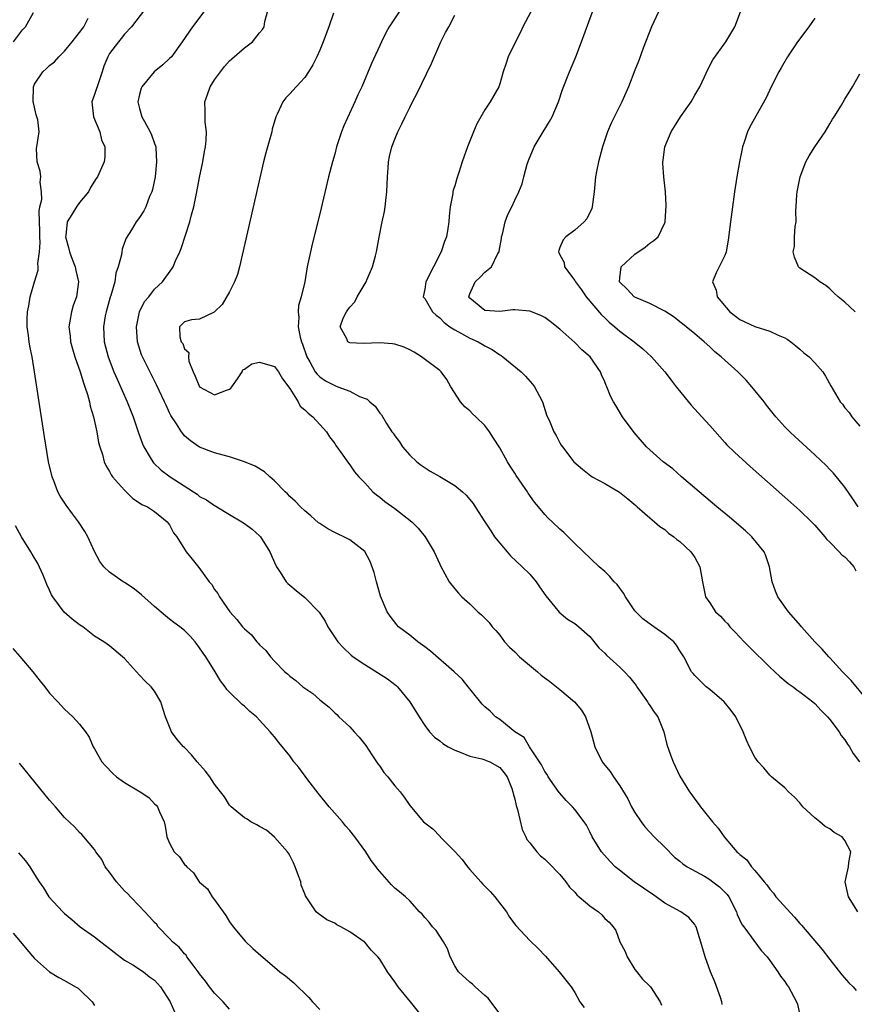
# Model space of a CAD drawing. Units: inches. Extents: x 2556000 to 2559000, y 1515000 to 1518000.
# Drawn here: x 2557063 to 2557174, y 1517069 to 1517200 of the extents above; entities that cross this region are included whole.
import ezdxf

# ---------------------------------------------------------------- set-up
doc = ezdxf.new("R2010")
doc.units = ezdxf.units.IN
doc.header["$MEASUREMENT"] = 0
doc.layers.add('LD25561515_2ft', color=62, linetype='Continuous')

msp = doc.modelspace()

# ---------------------------------------------------------------- linework, layer by layer
at = {"layer": 'LD25561515_2ft'}
for points, elevation in [([(2557080.96, 1517203), (2557077.94, 1517199), (2557077, 1517198.01), (2557076.56, 1517197.44), (2557076.17, 1517197), (2557075, 1517195.41), (2557074.76, 1517195), (2557074.25, 1517193.75), (2557074.03, 1517193), (2557073.33, 1517191), (2557073.26, 1517190.74), (2557073, 1517189.95), (2557072.65, 1517189), (2557072.86, 1517187), (2557073.71, 1517185), (2557073.93, 1517183.93), (2557074.36, 1517183), (2557074.36, 1517181.64), (2557074.27, 1517181), (2557073.4, 1517179), (2557073.23, 1517178.77), (2557072.46, 1517177.54), (2557072.2, 1517177), (2557071, 1517175.56), (2557070.6, 1517175), (2557069.96, 1517173.96), (2557069.34, 1517173), (2557069.16, 1517171.16), (2557069.13, 1517171), (2557069.54, 1517169.54), (2557069.66, 1517169), (2557070.02, 1517168.02), (2557070.42, 1517167), (2557070.51, 1517166.51), (2557070.85, 1517165), (2557070.57, 1517163), (2557070.16, 1517161.84), (2557069.91, 1517161), (2557069.72, 1517159.72), (2557069.57, 1517159), (2557069.73, 1517157.73), (2557069.79, 1517157), (2557070.04, 1517156.04), (2557070.37, 1517155), (2557071.07, 1517153), (2557071.5, 1517151.5), (2557071.7, 1517151), (2557072.06, 1517149.94), (2557072.3, 1517149), (2557072.41, 1517148.41), (2557072.86, 1517147), (2557073.29, 1517145), (2557073.54, 1517143.54), (2557073.69, 1517143), (2557074.04, 1517141.96), (2557074.29, 1517141), (2557074.5, 1517140.5), (2557075, 1517139.69), (2557075.23, 1517139.23), (2557075.4, 1517139), (2557077, 1517137.2), (2557078.1, 1517136.1), (2557079, 1517135.53), (2557079.3, 1517135.3), (2557080.03, 1517135), (2557081, 1517134.37), (2557082.69, 1517133), (2557082.81, 1517132.81), (2557083, 1517132.58), (2557083.53, 1517131.53), (2557083.95, 1517131), (2557085, 1517129.33), (2557085.22, 1517129), (2557086, 1517128), (2557086.89, 1517126.89), (2557088.28, 1517125), (2557088.61, 1517124.61), (2557089, 1517123.98), (2557089.41, 1517123.41), (2557089.63, 1517123), (2557091.02, 1517121), (2557091.97, 1517119.97), (2557092.73, 1517119), (2557093, 1517118.71), (2557093.9, 1517117.9), (2557094.63, 1517117), (2557094.81, 1517116.81), (2557095, 1517116.6), (2557095.84, 1517115.84), (2557096.46, 1517115), (2557097, 1517114.39), (2557098.37, 1517113), (2557098.7, 1517112.7), (2557099, 1517112.4), (2557099.81, 1517111.81), (2557100.75, 1517111), (2557101, 1517110.81), (2557102.08, 1517110.08), (2557103, 1517109.27), (2557104.27, 1517108.27), (2557105, 1517107.53), (2557105.29, 1517107.29), (2557105.57, 1517107), (2557107, 1517105.64), (2557107.61, 1517105), (2557108.27, 1517104.27), (2557109.17, 1517103.17), (2557109.93, 1517101.93), (2557110.59, 1517101), (2557110.74, 1517100.74), (2557111, 1517100.42), (2557111.57, 1517099.57), (2557112.08, 1517099), (2557113, 1517097.8), (2557113.73, 1517097), (2557114.26, 1517096.26), (2557115, 1517095.18), (2557116.85, 1517093), (2557118.06, 1517092.06), (2557119.05, 1517091.05), (2557119.08, 1517091), (2557121, 1517089.02), (2557121.98, 1517087.98), (2557122.68, 1517087), (2557123, 1517086.64), (2557124.48, 1517085), (2557124.71, 1517084.71), (2557125.71, 1517083.71), (2557126.36, 1517083), (2557127.91, 1517081), (2557128.29, 1517080.29), (2557129.15, 1517079.15), (2557131, 1517077.15), (2557132.1, 1517076.1), (2557133.09, 1517075.09), (2557134.94, 1517073), (2557136.5, 1517071), (2557137, 1517070.22), (2557137.67, 1517069), (2557138.25, 1517068.25)], 8870), ([(2557087.56, 1517201), (2557086.03, 1517199), (2557084.67, 1517197), (2557083.23, 1517195), (2557083, 1517194.75), (2557082.08, 1517193.92), (2557080.93, 1517193), (2557079.29, 1517191), (2557079.22, 1517190.78), (2557079, 1517189.95), (2557078.78, 1517189), (2557079, 1517188.1), (2557079.3, 1517187), (2557079.63, 1517186.37), (2557080.42, 1517185), (2557080.6, 1517184.6), (2557081, 1517183.44), (2557081.12, 1517183.12), (2557081.15, 1517183), (2557081.15, 1517182.85), (2557081.27, 1517181), (2557081.06, 1517179), (2557080.73, 1517177.27), (2557080.64, 1517177), (2557080.34, 1517176.34), (2557079.85, 1517175), (2557079.57, 1517174.43), (2557079, 1517173.56), (2557078.55, 1517173), (2557077.9, 1517171.9), (2557077.19, 1517170.81), (2557077, 1517170.24), (2557076.66, 1517169.34), (2557076.61, 1517169), (2557076.58, 1517168.58), (2557076.15, 1517167), (2557075.85, 1517166.15), (2557075.7, 1517165), (2557075.17, 1517163.17), (2557075.08, 1517162.92), (2557074.55, 1517161), (2557074.43, 1517160.43), (2557074.19, 1517159), (2557074.27, 1517157), (2557074.8, 1517155), (2557075.58, 1517153), (2557076, 1517152), (2557077.33, 1517149), (2557078.13, 1517147), (2557078.84, 1517144.84), (2557079.39, 1517143.39), (2557079.55, 1517143), (2557080.42, 1517141.58), (2557080.75, 1517141), (2557080.85, 1517140.85), (2557081.88, 1517139.88), (2557083.07, 1517139), (2557086.17, 1517137), (2557086.66, 1517136.66), (2557087, 1517136.38), (2557087.9, 1517135.9), (2557089, 1517135.16), (2557089.11, 1517135.11), (2557089.31, 1517135), (2557091, 1517133.96), (2557092.63, 1517133), (2557093, 1517132.74), (2557093.99, 1517131.99), (2557095, 1517131.13), (2557095.13, 1517131), (2557096.37, 1517129), (2557097.15, 1517127.15), (2557097.23, 1517127), (2557097.72, 1517126.28), (2557098.54, 1517125), (2557098.75, 1517124.75), (2557099, 1517124.53), (2557099.85, 1517123.85), (2557101, 1517122.91), (2557102.93, 1517120.93), (2557103.75, 1517119.75), (2557104.07, 1517119), (2557105.43, 1517117), (2557106.17, 1517116.17), (2557107.21, 1517115.21), (2557107.47, 1517115), (2557109, 1517113.95), (2557112.04, 1517112.04), (2557113.18, 1517111.18), (2557113.36, 1517111), (2557115.03, 1517109), (2557116.26, 1517107), (2557117, 1517105.83), (2557117.63, 1517105), (2557118.29, 1517104.29), (2557119, 1517103.78), (2557119.42, 1517103.42), (2557120.13, 1517103), (2557121, 1517102.53), (2557121.72, 1517102.28), (2557123, 1517101.75), (2557124.6, 1517101.4), (2557125, 1517101.27), (2557125.18, 1517101.18), (2557125.67, 1517101), (2557127, 1517100.24), (2557127.56, 1517099.56), (2557127.98, 1517099), (2557128.59, 1517097.41), (2557128.73, 1517097), (2557128.77, 1517096.77), (2557129, 1517096), (2557129.17, 1517095.17), (2557129.35, 1517094.65), (2557129.98, 1517091.98), (2557130.49, 1517091), (2557130.63, 1517090.63), (2557131, 1517090.2), (2557131.95, 1517089), (2557132.44, 1517088.44), (2557133, 1517088.03), (2557133.5, 1517087.5), (2557134.05, 1517087), (2557134.48, 1517086.48), (2557135, 1517085.98), (2557135.79, 1517085), (2557136.28, 1517084.28), (2557137, 1517083.59), (2557137.27, 1517083.27), (2557137.6, 1517083), (2557139, 1517081.8), (2557140.14, 1517081), (2557140.59, 1517080.59), (2557141, 1517080.12), (2557141.58, 1517079.59), (2557142.12, 1517079), (2557142.48, 1517078.48), (2557143, 1517077), (2557143.71, 1517075.71), (2557143.97, 1517075), (2557145, 1517073.28), (2557145.25, 1517073), (2557146.02, 1517072.02), (2557147, 1517071.09), (2557147.11, 1517071), (2557148.37, 1517069), (2557148.55, 1517068.55)], 8868), ([(2557156.65, 1517068.65), (2557156.6, 1517069), (2557156.42, 1517069.58), (2557155.65, 1517071.65), (2557155.1, 1517073), (2557154.36, 1517075), (2557154.07, 1517076.07), (2557153.16, 1517079), (2557153.11, 1517079.11), (2557153, 1517079.29), (2557152.22, 1517080.22), (2557151.12, 1517081), (2557149, 1517082.15), (2557147.34, 1517083.34), (2557147, 1517083.56), (2557146.16, 1517084.16), (2557144.93, 1517085), (2557142.72, 1517086.72), (2557142.4, 1517087), (2557141.7, 1517087.7), (2557140.55, 1517089), (2557139.31, 1517091), (2557139, 1517091.67), (2557138.55, 1517092.55), (2557138.24, 1517093), (2557137, 1517094.65), (2557136.71, 1517095), (2557135.84, 1517095.84), (2557135, 1517096.79), (2557134.91, 1517096.91), (2557133.47, 1517099), (2557133.3, 1517099.3), (2557133, 1517099.72), (2557132.58, 1517100.58), (2557130.97, 1517103), (2557130.24, 1517104.24), (2557129, 1517105), (2557127, 1517106.62), (2557126.44, 1517107), (2557125.73, 1517107.73), (2557125, 1517108.3), (2557124.66, 1517108.66), (2557123, 1517110.7), (2557122.79, 1517111), (2557121.99, 1517111.99), (2557120.94, 1517113), (2557117.75, 1517115.75), (2557117, 1517116.33), (2557116.08, 1517117), (2557115, 1517117.88), (2557113.51, 1517119), (2557113.27, 1517119.27), (2557112.39, 1517120.39), (2557111.99, 1517121), (2557111.09, 1517123.09), (2557110.56, 1517125), (2557110.25, 1517126.25), (2557109.71, 1517127.71), (2557109, 1517129.02), (2557107, 1517130.59), (2557106.22, 1517131), (2557105.37, 1517131.37), (2557105, 1517131.56), (2557104.07, 1517132.07), (2557103, 1517132.75), (2557102.86, 1517132.86), (2557101.8, 1517133.8), (2557101, 1517134.47), (2557100.44, 1517135), (2557099.74, 1517135.74), (2557099, 1517136.38), (2557098.7, 1517136.71), (2557098.39, 1517137), (2557097, 1517138.43), (2557096.34, 1517139), (2557095.65, 1517139.65), (2557094.39, 1517140.39), (2557093, 1517140.98), (2557091, 1517141.64), (2557090.13, 1517141.87), (2557089, 1517142.2), (2557087, 1517142.94), (2557085.79, 1517143.79), (2557085, 1517144.46), (2557084.76, 1517144.76), (2557084.59, 1517145), (2557083.93, 1517146.07), (2557083.18, 1517147.18), (2557083, 1517147.53), (2557082.52, 1517148.52), (2557082.33, 1517149), (2557081.27, 1517151.27), (2557081, 1517151.77), (2557079.37, 1517155), (2557079.26, 1517155.26), (2557078.72, 1517157), (2557078.57, 1517159), (2557079, 1517161), (2557079.65, 1517162.35), (2557080.22, 1517163), (2557081, 1517164), (2557082.07, 1517165), (2557083.29, 1517166.71), (2557083.48, 1517167), (2557083.78, 1517167.78), (2557084.34, 1517169), (2557084.56, 1517169.44), (2557085.71, 1517173), (2557085.92, 1517173.92), (2557086.21, 1517175), (2557086.63, 1517177), (2557087, 1517178.91), (2557087.43, 1517181), (2557087.65, 1517182.35), (2557087.78, 1517183), (2557087.87, 1517183.87), (2557087.9, 1517185), (2557087.73, 1517186.27), (2557087.74, 1517187.74), (2557087.68, 1517189), (2557088.06, 1517189.94), (2557088.41, 1517191), (2557089, 1517191.9), (2557089.76, 1517193), (2557090.32, 1517193.68), (2557091, 1517194.45), (2557091.29, 1517194.71), (2557093, 1517196.16), (2557094.04, 1517197), (2557095, 1517198.17), (2557095.36, 1517198.64), (2557095.58, 1517199), (2557095.7, 1517199.7), (2557096.05, 1517201)], 8866), ([(2557113.61, 1517201), (2557112.27, 1517199), (2557111.81, 1517198.19), (2557111.22, 1517197), (2557111, 1517196.51), (2557109.92, 1517194.08), (2557108.6, 1517191), (2557108.09, 1517189.91), (2557107.7, 1517189), (2557106.23, 1517185.77), (2557105.92, 1517185), (2557105.26, 1517183), (2557105, 1517181.99), (2557104.7, 1517181), (2557104.18, 1517179), (2557103, 1517174.05), (2557102.01, 1517169.99), (2557101.78, 1517169), (2557101.35, 1517167), (2557101, 1517165), (2557100.54, 1517163), (2557100.18, 1517161.82), (2557100.13, 1517161), (2557100.22, 1517160.22), (2557100.13, 1517159), (2557100.39, 1517157.61), (2557100.56, 1517157), (2557100.69, 1517156.69), (2557101.28, 1517155), (2557101.7, 1517154.3), (2557102.42, 1517153), (2557102.66, 1517152.66), (2557103, 1517152.33), (2557103.79, 1517151.79), (2557105, 1517151.15), (2557105.44, 1517151), (2557107, 1517150.39), (2557108.3, 1517149.7), (2557109.32, 1517149.32), (2557109.67, 1517149), (2557110.4, 1517148.4), (2557111, 1517147.49), (2557111.23, 1517147.23), (2557111.92, 1517146.08), (2557112.63, 1517145), (2557112.79, 1517144.79), (2557113, 1517144.44), (2557113.63, 1517143.63), (2557114.06, 1517143), (2557115, 1517141.89), (2557115.94, 1517141), (2557116.53, 1517140.53), (2557117.74, 1517139.74), (2557119, 1517139.04), (2557121, 1517137.84), (2557122.03, 1517137), (2557122.52, 1517136.52), (2557123.45, 1517135.45), (2557123.74, 1517135), (2557124.99, 1517132.99), (2557125.8, 1517131.8), (2557126.32, 1517131), (2557127, 1517130.14), (2557127.98, 1517129), (2557128.44, 1517128.44), (2557130, 1517127), (2557131, 1517126.01), (2557131.87, 1517125), (2557132.3, 1517124.3), (2557133.12, 1517123.12), (2557134.34, 1517121.66), (2557134.92, 1517120.92), (2557136.01, 1517120.01), (2557137, 1517119.41), (2557137.56, 1517119), (2557139, 1517117.68), (2557140.2, 1517116.2), (2557141, 1517115.47), (2557141.21, 1517115.21), (2557143, 1517113.63), (2557143.61, 1517113), (2557144.27, 1517112.27), (2557145, 1517111.38), (2557145.16, 1517111.16), (2557145.25, 1517111), (2557146.67, 1517109), (2557146.79, 1517108.79), (2557147, 1517108.51), (2557147.6, 1517107.6), (2557148.05, 1517107), (2557148.88, 1517105), (2557149.28, 1517103.28), (2557149.78, 1517101.78), (2557150.09, 1517101), (2557150.39, 1517100.39), (2557151, 1517099.09), (2557152.29, 1517097), (2557152.6, 1517096.6), (2557153, 1517096), (2557153.45, 1517095.45), (2557153.75, 1517095), (2557155.36, 1517093), (2557156.13, 1517092.13), (2557156.91, 1517091), (2557158.6, 1517089), (2557158.83, 1517088.83), (2557159, 1517088.64), (2557159.91, 1517087.91), (2557160.55, 1517087), (2557161, 1517086.52), (2557162.23, 1517085), (2557162.58, 1517084.58), (2557163, 1517083.99), (2557163.47, 1517083.47), (2557163.79, 1517083), (2557166.29, 1517080.29), (2557167, 1517079.45), (2557167.22, 1517079.22), (2557169.95, 1517075.95), (2557171, 1517074.63), (2557172.57, 1517072.57), (2557173.51, 1517071.51), (2557174.08, 1517071), (2557174.51, 1517070.51)], 8862), ([(2557131.79, 1517202.21), (2557130.09, 1517199), (2557129.75, 1517198.25), (2557129.09, 1517197), (2557128.14, 1517195), (2557127.86, 1517194.14), (2557127.46, 1517193), (2557127, 1517191.36), (2557126.88, 1517191), (2557125.73, 1517189), (2557125, 1517187.91), (2557124.48, 1517187), (2557123.96, 1517186.03), (2557123.51, 1517185), (2557122.7, 1517183), (2557122.25, 1517181.75), (2557121.99, 1517181), (2557121.55, 1517179.55), (2557121.26, 1517178.74), (2557121, 1517177.8), (2557120.8, 1517177.2), (2557120.76, 1517177), (2557120.74, 1517176.74), (2557120.38, 1517175), (2557120.25, 1517173.75), (2557120.23, 1517173), (2557120.1, 1517172.1), (2557119.92, 1517171), (2557119.63, 1517170.37), (2557119.18, 1517169), (2557118.18, 1517167), (2557117.16, 1517165), (2557117, 1517164), (2557116.78, 1517163), (2557117, 1517162.74), (2557118.03, 1517161), (2557118.53, 1517160.53), (2557119, 1517160.2), (2557119.58, 1517159.58), (2557120.34, 1517159), (2557121, 1517158.56), (2557121.9, 1517158.1), (2557123, 1517157.49), (2557124.12, 1517157), (2557124.66, 1517156.66), (2557125, 1517156.43), (2557125.98, 1517155.98), (2557127, 1517155.23), (2557127.17, 1517155.17), (2557127.42, 1517155), (2557129.85, 1517153), (2557130.42, 1517152.42), (2557131.36, 1517151.36), (2557131.61, 1517151), (2557132.28, 1517149.72), (2557132.68, 1517149), (2557133.25, 1517147.25), (2557133.69, 1517146.31), (2557134.21, 1517145), (2557134.5, 1517144.5), (2557135, 1517143.53), (2557135.2, 1517143.2), (2557135.35, 1517143), (2557136.88, 1517141), (2557138.02, 1517140.02), (2557139.13, 1517139.13), (2557139.32, 1517139), (2557141, 1517138.1), (2557142.94, 1517136.94), (2557144.06, 1517136.06), (2557145.14, 1517135.14), (2557145.32, 1517135), (2557147, 1517133.5), (2557147.63, 1517133), (2557148.35, 1517132.35), (2557149, 1517131.94), (2557149.48, 1517131.48), (2557150.22, 1517131), (2557150.62, 1517130.62), (2557151, 1517130.38), (2557152.47, 1517129), (2557152.67, 1517128.67), (2557153, 1517128.23), (2557153.68, 1517127), (2557154.02, 1517125), (2557154.41, 1517123), (2557155, 1517122.2), (2557155.76, 1517121), (2557156.41, 1517120.41), (2557157, 1517119.76), (2557157.38, 1517119.38), (2557157.67, 1517119), (2557158.32, 1517118.32), (2557159, 1517117.59), (2557159.59, 1517117), (2557160.28, 1517116.28), (2557163, 1517113.59), (2557163.67, 1517113), (2557164.35, 1517112.35), (2557165.45, 1517111.45), (2557166.11, 1517111), (2557166.59, 1517110.59), (2557167, 1517110.32), (2557168.71, 1517109), (2557169, 1517108.76), (2557169.82, 1517107.82), (2557170.7, 1517107), (2557171, 1517106.64), (2557172.24, 1517105), (2557172.52, 1517104.52), (2557173, 1517103.93), (2557173.35, 1517103.35), (2557173.63, 1517103), (2557174.1, 1517102.1), (2557174.94, 1517101)], 8858), ([(2557176.2, 1517109), (2557173.82, 1517111.82), (2557172.69, 1517113), (2557171, 1517114.85), (2557170.85, 1517115), (2557169.99, 1517115.99), (2557169.01, 1517117), (2557167.2, 1517119), (2557167.12, 1517119.12), (2557165.49, 1517121), (2557164.06, 1517123), (2557163.75, 1517123.75), (2557163.3, 1517125), (2557162.95, 1517127), (2557162.47, 1517128.47), (2557162.26, 1517129), (2557160.61, 1517131), (2557159.77, 1517131.77), (2557157.62, 1517133.62), (2557155.94, 1517135), (2557151.24, 1517139), (2557150.05, 1517140.05), (2557148.8, 1517141), (2557146.56, 1517143), (2557144.91, 1517144.91), (2557143.38, 1517147), (2557142.48, 1517148.48), (2557142.14, 1517149), (2557141.76, 1517149.76), (2557141.28, 1517151), (2557141.18, 1517151.18), (2557141, 1517151.64), (2557140.57, 1517152.57), (2557140.43, 1517153), (2557139.05, 1517155), (2557137.93, 1517155.93), (2557137, 1517156.88), (2557135, 1517158.65), (2557133.7, 1517159.7), (2557133, 1517160.22), (2557132.49, 1517160.49), (2557131, 1517161.05), (2557129, 1517161.25), (2557128.76, 1517161.24), (2557127, 1517161.01), (2557125, 1517161.14), (2557123, 1517162.82), (2557122.9, 1517163), (2557123, 1517163.39), (2557123.74, 1517165), (2557124.41, 1517165.59), (2557125, 1517166.25), (2557125.89, 1517167), (2557126.76, 1517168.76), (2557126.92, 1517169), (2557126.94, 1517169.06), (2557127.23, 1517170.77), (2557127.25, 1517171), (2557127.35, 1517171.35), (2557127.73, 1517173), (2557128.06, 1517173.95), (2557128.59, 1517175), (2557129, 1517175.87), (2557129.56, 1517177), (2557129.97, 1517178.03), (2557130.21, 1517179), (2557130.67, 1517180.67), (2557130.83, 1517181.17), (2557131.6, 1517183), (2557132.79, 1517185), (2557133.65, 1517186.35), (2557133.98, 1517187), (2557134.81, 1517189), (2557135.37, 1517190.63), (2557136.3, 1517193), (2557137.12, 1517195), (2557137.9, 1517197), (2557139.34, 1517201)], 8856), ([(2557148.15, 1517201), (2557147.24, 1517199), (2557146.13, 1517196.13), (2557145.52, 1517194.48), (2557145, 1517193.18), (2557144.15, 1517191), (2557143.26, 1517189), (2557141.87, 1517186.13), (2557141.38, 1517185), (2557140.7, 1517183), (2557140.34, 1517181.66), (2557140.15, 1517181), (2557139.93, 1517179.93), (2557139.76, 1517179), (2557139.58, 1517177), (2557139.32, 1517175), (2557139.25, 1517174.75), (2557138.6, 1517173.4), (2557138.24, 1517173), (2557137, 1517171.88), (2557135.8, 1517171), (2557135.43, 1517170.57), (2557135, 1517169.54), (2557134.86, 1517169.14), (2557134.83, 1517169), (2557134.89, 1517168.89), (2557135, 1517168.6), (2557135.58, 1517167.58), (2557135.65, 1517167), (2557137, 1517165.18), (2557137.09, 1517165), (2557137.9, 1517163.9), (2557138.52, 1517163), (2557140.56, 1517160.56), (2557141, 1517160.17), (2557141.59, 1517159.59), (2557142.34, 1517159), (2557143, 1517158.42), (2557144.93, 1517157), (2557146.05, 1517156.05), (2557147.24, 1517155), (2557149, 1517153), (2557149.85, 1517151.85), (2557150.53, 1517151), (2557150.72, 1517150.72), (2557152.52, 1517148.52), (2557153.93, 1517147), (2557155, 1517145.82), (2557156.31, 1517144.31), (2557157, 1517143.58), (2557157.27, 1517143.27), (2557158.27, 1517142.27), (2557160.36, 1517140.36), (2557165, 1517136.27), (2557167, 1517134.49), (2557168.53, 1517133), (2557169, 1517132.52), (2557170.31, 1517131), (2557170.61, 1517130.61), (2557171, 1517130.27), (2557172.24, 1517129), (2557172.59, 1517128.59), (2557173, 1517128.33), (2557173.63, 1517127.63), (2557174.18, 1517127), (2557174.47, 1517126.47)], 8854), ([(2557174.77, 1517135), (2557174.07, 1517136.07), (2557173, 1517137.62), (2557171.47, 1517139.47), (2557171, 1517139.97), (2557170.49, 1517140.49), (2557169, 1517141.9), (2557166.34, 1517144.34), (2557165.64, 1517145), (2557165, 1517145.67), (2557163.8, 1517147), (2557162.56, 1517148.56), (2557162.22, 1517149), (2557160.61, 1517151), (2557159.86, 1517151.86), (2557158.73, 1517153), (2557157, 1517154.55), (2557156.53, 1517155), (2557155.67, 1517155.67), (2557155, 1517156.31), (2557154.24, 1517157), (2557153, 1517158.05), (2557151.84, 1517159), (2557151.37, 1517159.37), (2557151, 1517159.67), (2557150.25, 1517160.25), (2557149, 1517161.08), (2557147, 1517162.11), (2557145, 1517162.94), (2557144.91, 1517163), (2557143.99, 1517163.99), (2557143, 1517164.94), (2557142.96, 1517165), (2557143, 1517165.52), (2557143.18, 1517167), (2557145, 1517168.68), (2557146.38, 1517169.62), (2557147, 1517170.12), (2557147.53, 1517170.47), (2557148.1, 1517171), (2557149, 1517172.86), (2557149.05, 1517173), (2557149.17, 1517175.16), (2557149.09, 1517177), (2557148.89, 1517179), (2557148.75, 1517180.75), (2557148.75, 1517181), (2557148.79, 1517181.21), (2557148.99, 1517183), (2557149.84, 1517185), (2557150.31, 1517185.69), (2557151.11, 1517187), (2557152.51, 1517189), (2557153, 1517189.87), (2557153.67, 1517191), (2557154.3, 1517192.3), (2557154.73, 1517193.27), (2557155.41, 1517194.59), (2557157.12, 1517197), (2557158.31, 1517199), (2557159.09, 1517201)], 8852), ([(2557062.19, 1517197), (2557063.41, 1517198.59), (2557063.79, 1517199), (2557064.87, 1517200.87)], 8874), ([(2557127.31, 1517067), (2557125.83, 1517069), (2557125.46, 1517069.46), (2557125, 1517069.85), (2557123.71, 1517071), (2557123.35, 1517071.35), (2557123, 1517071.61), (2557121.5, 1517073), (2557121, 1517073.81), (2557120.38, 1517075), (2557120.04, 1517076.04), (2557119.49, 1517077), (2557118.52, 1517078.52), (2557118.03, 1517079), (2557117.59, 1517079.59), (2557117, 1517080.25), (2557116.68, 1517080.68), (2557116.31, 1517081), (2557115, 1517082.44), (2557114.43, 1517083), (2557113.64, 1517083.64), (2557113, 1517084.15), (2557112.57, 1517084.57), (2557111, 1517086.37), (2557110.71, 1517086.71), (2557110.54, 1517087), (2557109.85, 1517087.85), (2557109.17, 1517089), (2557107.68, 1517091), (2557107, 1517091.85), (2557106.46, 1517092.46), (2557106.04, 1517093), (2557104.26, 1517095), (2557102.79, 1517096.79), (2557101.41, 1517098.59), (2557100.21, 1517100.21), (2557099.57, 1517101), (2557099, 1517101.79), (2557097.56, 1517103.56), (2557097, 1517104.3), (2557096.67, 1517104.67), (2557096.4, 1517105), (2557095, 1517106.56), (2557094.58, 1517107), (2557093.69, 1517107.69), (2557093, 1517108.39), (2557092.65, 1517108.65), (2557091, 1517110.27), (2557090.64, 1517110.64), (2557090.41, 1517111), (2557089.78, 1517111.78), (2557089.07, 1517113), (2557087.81, 1517115), (2557087.46, 1517115.46), (2557087, 1517116.19), (2557086.39, 1517117), (2557085.73, 1517117.73), (2557085, 1517118.48), (2557084.35, 1517119), (2557083.57, 1517119.57), (2557083, 1517120.02), (2557082.44, 1517120.44), (2557081, 1517121.7), (2557079.26, 1517123.26), (2557079, 1517123.47), (2557078.12, 1517124.12), (2557077, 1517124.89), (2557076.81, 1517125), (2557075, 1517126.28), (2557074.23, 1517127), (2557073.69, 1517127.69), (2557073, 1517129.02), (2557072.09, 1517131), (2557071.69, 1517131.69), (2557070.86, 1517133), (2557070.05, 1517134.05), (2557069.19, 1517135.19), (2557068.41, 1517136.41), (2557068.11, 1517137), (2557067.56, 1517138.44), (2557067.33, 1517139), (2557066.87, 1517141), (2557066.33, 1517144.33), (2557065.01, 1517153), (2557064.66, 1517155), (2557064.39, 1517156.39), (2557064.28, 1517157), (2557064.19, 1517157.81), (2557064.02, 1517159), (2557064.01, 1517160.01), (2557064.05, 1517161), (2557064.22, 1517161.79), (2557064.42, 1517163), (2557064.99, 1517164.99), (2557065.47, 1517166.53), (2557065.47, 1517167), (2557065.44, 1517167.44), (2557065.68, 1517169), (2557065.76, 1517170.24), (2557065.72, 1517171), (2557065.71, 1517171.71), (2557065.61, 1517174.39), (2557065.71, 1517175), (2557065.95, 1517175.95), (2557065.93, 1517177), (2557065.73, 1517178.27), (2557065.83, 1517179), (2557065.74, 1517179.74), (2557065.33, 1517181), (2557065.28, 1517182.72), (2557065.6, 1517185), (2557065.42, 1517186.58), (2557065.31, 1517187), (2557065.23, 1517187.23), (2557064.84, 1517188.84), (2557064.82, 1517189), (2557064.85, 1517191), (2557065, 1517191.32), (2557066.09, 1517193), (2557066.58, 1517193.42), (2557067, 1517193.83), (2557067.67, 1517194.33), (2557068.23, 1517195), (2557069, 1517195.73), (2557069.99, 1517197), (2557071, 1517198.22), (2557071.57, 1517199), (2557072.13, 1517200.13)], 8872), ([(2557104.82, 1517200.82), (2557104.2, 1517199), (2557103.45, 1517197), (2557103, 1517195.88), (2557102.61, 1517195), (2557102.09, 1517193.91), (2557101.53, 1517193), (2557101, 1517192.22), (2557099.87, 1517191), (2557099, 1517190.03), (2557098.49, 1517189.51), (2557098.08, 1517189), (2557097.33, 1517187.33), (2557097.16, 1517187), (2557096.68, 1517185.32), (2557096.62, 1517185), (2557095.82, 1517182.18), (2557095.51, 1517181), (2557092.32, 1517167), (2557092.05, 1517165.95), (2557091.66, 1517165), (2557091, 1517163.66), (2557090.02, 1517161.98), (2557089, 1517160.96), (2557088.95, 1517160.95), (2557087, 1517160.02), (2557085.91, 1517159.91), (2557085, 1517159.64), (2557084.3, 1517159), (2557084.36, 1517157.64), (2557084.53, 1517157), (2557084.75, 1517156.75), (2557085, 1517156.04), (2557085.58, 1517155.58), (2557085.52, 1517155), (2557085.58, 1517154.42), (2557086.13, 1517153), (2557086.42, 1517152.42), (2557086.99, 1517151), (2557089, 1517149.92), (2557090.56, 1517150.56), (2557091, 1517150.66), (2557091.18, 1517150.82), (2557091.29, 1517151), (2557092.04, 1517152.04), (2557092.67, 1517153), (2557092.75, 1517153.25), (2557093, 1517153.35), (2557093.94, 1517154.06), (2557095, 1517154.29), (2557097, 1517153.69), (2557097.5, 1517153), (2557098.06, 1517152.06), (2557099, 1517150.74), (2557100.12, 1517149), (2557100.41, 1517148.41), (2557101, 1517147.92), (2557101.45, 1517147.45), (2557102.07, 1517147), (2557103, 1517145.97), (2557103.92, 1517145), (2557104.32, 1517144.32), (2557105, 1517143.43), (2557105.16, 1517143.16), (2557106.01, 1517141.99), (2557106.69, 1517141), (2557107, 1517140.6), (2557107.66, 1517139.66), (2557108.23, 1517139), (2557109, 1517138.2), (2557110.09, 1517137), (2557110.58, 1517136.58), (2557111, 1517136.28), (2557111.7, 1517135.7), (2557113, 1517134.74), (2557115.27, 1517133), (2557116.14, 1517132.14), (2557117.05, 1517131), (2557118.28, 1517129), (2557119, 1517127.32), (2557119.11, 1517127.11), (2557120.27, 1517125), (2557121, 1517124.05), (2557121.49, 1517123.49), (2557121.95, 1517123), (2557123, 1517122.07), (2557124.1, 1517121), (2557124.57, 1517120.57), (2557125.57, 1517119.57), (2557126, 1517119), (2557126.48, 1517118.48), (2557127, 1517117.86), (2557127.63, 1517117), (2557128.28, 1517116.28), (2557129, 1517115.64), (2557129.64, 1517115), (2557132.04, 1517113), (2557132.54, 1517112.54), (2557133.68, 1517111.68), (2557135, 1517110.65), (2557136.94, 1517109), (2557137.88, 1517107.88), (2557138.41, 1517107), (2557139.14, 1517105), (2557139.67, 1517103), (2557140.63, 1517101), (2557141, 1517100.53), (2557141.7, 1517099.7), (2557142.15, 1517099), (2557143, 1517097.78), (2557144.06, 1517096.06), (2557144.56, 1517095), (2557145, 1517094.25), (2557145.86, 1517093), (2557146.34, 1517092.34), (2557147.6, 1517091), (2557149, 1517089.6), (2557150.28, 1517088.28), (2557151, 1517087.73), (2557151.39, 1517087.39), (2557151.96, 1517087), (2557154.27, 1517085.73), (2557155, 1517085.31), (2557155.42, 1517085), (2557156.3, 1517084.3), (2557157.31, 1517083.31), (2557157.52, 1517083), (2557158.54, 1517081), (2557158.65, 1517080.65), (2557159.28, 1517079.28), (2557159.51, 1517079), (2557161.85, 1517075.85), (2557162.62, 1517075), (2557163, 1517074.49), (2557164.04, 1517073), (2557164.4, 1517072.4), (2557165, 1517071.68), (2557165.26, 1517071.26), (2557165.47, 1517071), (2557166.57, 1517069), (2557166.69, 1517068.69), (2557167.03, 1517067)], 8864), ([(2557174.73, 1517081), (2557174.22, 1517081.78), (2557173.49, 1517083), (2557173.41, 1517083.41), (2557173.04, 1517085), (2557173.5, 1517087), (2557173.54, 1517087.55), (2557173.8, 1517089), (2557173, 1517090.5), (2557172.64, 1517091), (2557171.58, 1517091.58), (2557171, 1517092.04), (2557170.38, 1517092.38), (2557169.66, 1517093), (2557169, 1517093.53), (2557167.41, 1517095), (2557167, 1517095.5), (2557166.27, 1517096.27), (2557165.5, 1517097), (2557165, 1517097.54), (2557163.21, 1517099), (2557163, 1517099.19), (2557162.18, 1517100.18), (2557161.44, 1517101), (2557161, 1517101.62), (2557160.3, 1517103), (2557159.89, 1517103.89), (2557159.43, 1517105), (2557158.47, 1517107), (2557157.84, 1517107.84), (2557156.9, 1517109), (2557155, 1517110.62), (2557154.52, 1517111), (2557153.75, 1517111.75), (2557153, 1517112.49), (2557152.76, 1517112.76), (2557152.56, 1517113), (2557151.55, 1517115), (2557151, 1517115.8), (2557150.55, 1517116.55), (2557150.19, 1517117), (2557149.54, 1517117.54), (2557149, 1517117.95), (2557147.54, 1517119), (2557147.22, 1517119.22), (2557146.07, 1517120.07), (2557145.12, 1517121), (2557145, 1517121.14), (2557143.74, 1517123), (2557143.49, 1517123.49), (2557142.64, 1517124.64), (2557142.25, 1517125), (2557141.69, 1517125.69), (2557141, 1517126.36), (2557140.23, 1517127), (2557137, 1517130.11), (2557136.12, 1517131), (2557135.55, 1517131.55), (2557135, 1517132), (2557133.99, 1517133), (2557133.47, 1517133.47), (2557133, 1517133.96), (2557132.17, 1517135), (2557131.63, 1517135.62), (2557130.8, 1517136.8), (2557130.68, 1517137), (2557130, 1517138), (2557129.18, 1517139.18), (2557129, 1517139.48), (2557128.39, 1517140.39), (2557128.03, 1517141), (2557127, 1517142.87), (2557126.15, 1517144.15), (2557125.62, 1517145), (2557125, 1517145.84), (2557123.79, 1517147), (2557123.37, 1517147.37), (2557123, 1517147.77), (2557122.33, 1517148.33), (2557121.77, 1517149), (2557120.49, 1517151), (2557119.94, 1517151.94), (2557119.17, 1517153), (2557119, 1517153.15), (2557116.59, 1517155), (2557115.59, 1517155.59), (2557115, 1517155.9), (2557114.25, 1517156.25), (2557113, 1517156.65), (2557112.7, 1517156.7), (2557111, 1517156.87), (2557108.78, 1517156.78), (2557107, 1517156.87), (2557106.91, 1517156.91), (2557106.75, 1517157), (2557106.63, 1517157.37), (2557105.72, 1517159), (2557106.14, 1517160.14), (2557106.57, 1517161), (2557106.76, 1517161.24), (2557107, 1517161.61), (2557107.67, 1517162.33), (2557108, 1517163), (2557109.19, 1517165), (2557109.35, 1517165.35), (2557110.02, 1517167), (2557110.44, 1517168.44), (2557110.57, 1517169), (2557110.93, 1517170.93), (2557111.35, 1517173), (2557111.65, 1517174.35), (2557111.74, 1517175), (2557111.81, 1517175.81), (2557111.97, 1517177), (2557112.05, 1517179), (2557112.14, 1517180.14), (2557112.18, 1517181), (2557112.31, 1517181.69), (2557112.61, 1517183), (2557113, 1517184.01), (2557113.42, 1517185), (2557113.96, 1517186.04), (2557114.39, 1517187), (2557115, 1517188.24), (2557115.39, 1517189), (2557115.95, 1517190.05), (2557117.92, 1517194.08), (2557119, 1517196.65), (2557119.16, 1517197), (2557119.77, 1517198.23), (2557120.21, 1517199), (2557121, 1517200.53)], 8860), ([(2557169, 1517200.15), (2557168.18, 1517199), (2557166.69, 1517197), (2557165.35, 1517195), (2557164.5, 1517193.5), (2557164.2, 1517193), (2557163.18, 1517191), (2557162.5, 1517189.5), (2557160.35, 1517185.65), (2557160.04, 1517185), (2557159.59, 1517183.59), (2557159.37, 1517183), (2557159.29, 1517182.71), (2557158.96, 1517181), (2557158.61, 1517179), (2557158.3, 1517177), (2557157.75, 1517173), (2557157.45, 1517170.55), (2557157.19, 1517169), (2557157, 1517168.49), (2557155.84, 1517166.16), (2557155.34, 1517165), (2557155.86, 1517163.86), (2557155.98, 1517163), (2557157.68, 1517161), (2557158.41, 1517160.41), (2557159, 1517159.96), (2557161, 1517159.02), (2557163, 1517158.42), (2557164.12, 1517157.88), (2557165, 1517157.52), (2557165.32, 1517157.32), (2557165.78, 1517157), (2557166.44, 1517156.44), (2557167, 1517155.99), (2557167.52, 1517155.52), (2557168.23, 1517155), (2557169, 1517154.18), (2557170.07, 1517153), (2557170.42, 1517152.42), (2557171.11, 1517151.11), (2557172.36, 1517149), (2557172.66, 1517148.66), (2557173, 1517148.18), (2557173.55, 1517147.55), (2557173.92, 1517147), (2557175, 1517145.74)], 8850), ([(2557174.37, 1517161), (2557173, 1517162.27), (2557172.12, 1517163), (2557171.53, 1517163.53), (2557171, 1517164.07), (2557170.48, 1517164.48), (2557169.67, 1517165), (2557169, 1517165.51), (2557167, 1517166.8), (2557166.9, 1517166.9), (2557166.82, 1517167), (2557166.27, 1517168.27), (2557166.12, 1517169), (2557166.29, 1517169.71), (2557166.29, 1517171), (2557166.36, 1517172.36), (2557166.5, 1517173), (2557166.48, 1517174.48), (2557166.52, 1517175), (2557166.61, 1517176.61), (2557166.65, 1517177), (2557167.06, 1517179), (2557167.81, 1517181), (2557168.23, 1517181.77), (2557169, 1517183), (2557170.36, 1517185), (2557171, 1517186.05), (2557171.34, 1517186.66), (2557171.59, 1517187), (2557172.53, 1517188.53), (2557173, 1517189.35), (2557174.03, 1517191), (2557175, 1517192.72)], 8848), ([(2557116.7, 1517067), (2557115.11, 1517069), (2557113.45, 1517071), (2557113, 1517071.67), (2557112.02, 1517073), (2557111, 1517074.67), (2557110.75, 1517075), (2557109.87, 1517075.87), (2557109, 1517076.94), (2557108.93, 1517077), (2557107, 1517078.34), (2557105.83, 1517079), (2557105.27, 1517079.27), (2557105, 1517079.47), (2557103.94, 1517079.94), (2557102.78, 1517080.78), (2557102.52, 1517081), (2557101.66, 1517082.34), (2557101.1, 1517083.1), (2557101, 1517083.4), (2557100.55, 1517084.55), (2557100.47, 1517085), (2557100.19, 1517085.81), (2557099.72, 1517087), (2557099.52, 1517087.52), (2557099, 1517088.48), (2557098.83, 1517088.83), (2557098.72, 1517089), (2557097, 1517090.96), (2557095.89, 1517091.89), (2557095, 1517092.35), (2557094.61, 1517092.61), (2557093.83, 1517093), (2557093.35, 1517093.35), (2557093, 1517093.54), (2557091.2, 1517095), (2557091, 1517095.22), (2557090.3, 1517096.3), (2557089.8, 1517097), (2557089, 1517098.03), (2557088.34, 1517099), (2557087.76, 1517099.76), (2557086.69, 1517101), (2557085.92, 1517101.92), (2557085, 1517102.89), (2557084.86, 1517103), (2557083.99, 1517103.98), (2557083.23, 1517105), (2557082.47, 1517107), (2557082.11, 1517108.11), (2557081.85, 1517109), (2557081, 1517110.4), (2557080.54, 1517111), (2557079.75, 1517111.75), (2557079, 1517112.52), (2557077, 1517114.77), (2557076.74, 1517115), (2557075, 1517116.44), (2557074.66, 1517116.66), (2557074.21, 1517117), (2557073, 1517117.75), (2557071.42, 1517119), (2557071, 1517119.27), (2557070.01, 1517120.01), (2557068.96, 1517120.96), (2557067.42, 1517123), (2557067.26, 1517123.26), (2557067, 1517123.88), (2557066.62, 1517124.62), (2557066.51, 1517125), (2557066.13, 1517125.87), (2557065.42, 1517127.42), (2557064.68, 1517128.68), (2557064.5, 1517129), (2557063.28, 1517131), (2557062.45, 1517132.45)], 8874), ([(2557062.11, 1517116.11), (2557063.05, 1517115.05), (2557064.77, 1517113), (2557065.75, 1517111.75), (2557066.37, 1517111), (2557067, 1517110.16), (2557068.11, 1517109), (2557069, 1517107.99), (2557070.09, 1517107), (2557071, 1517106.02), (2557071.78, 1517105), (2557072.27, 1517104.27), (2557072.81, 1517103), (2557073, 1517102.7), (2557073.95, 1517101), (2557074.44, 1517100.44), (2557075.43, 1517099.43), (2557075.93, 1517099), (2557077, 1517098.22), (2557079.07, 1517097), (2557080.21, 1517096.21), (2557081, 1517095.39), (2557081.2, 1517095.2), (2557081.38, 1517095), (2557081.66, 1517094.34), (2557082.27, 1517093), (2557082.4, 1517092.4), (2557082.63, 1517091), (2557083, 1517090.14), (2557083.6, 1517089), (2557084.3, 1517088.3), (2557085, 1517087.3), (2557085.16, 1517087.16), (2557085.28, 1517087), (2557086.19, 1517086.19), (2557086.95, 1517085), (2557087, 1517084.94), (2557088.05, 1517084.05), (2557088.67, 1517083), (2557089, 1517082.59), (2557090.12, 1517081), (2557090.49, 1517080.49), (2557091, 1517079.67), (2557091.48, 1517079), (2557093.09, 1517077.09), (2557094.11, 1517076.11), (2557095.16, 1517075.16), (2557097, 1517073.62), (2557097.71, 1517073), (2557098.44, 1517072.44), (2557099.54, 1517071.54), (2557101.55, 1517069.55), (2557102.03, 1517069), (2557103, 1517067.98)], 8876), ([(2557091, 1517068.02), (2557090.13, 1517069), (2557089.58, 1517069.58), (2557089, 1517070.15), (2557088.32, 1517071), (2557087.76, 1517071.76), (2557087, 1517072.71), (2557086.8, 1517073), (2557086.13, 1517073.87), (2557085.3, 1517075), (2557085.19, 1517075.19), (2557085, 1517075.37), (2557084.26, 1517076.26), (2557083.39, 1517077), (2557083, 1517077.43), (2557081.49, 1517079), (2557081.28, 1517079.28), (2557081, 1517079.57), (2557080.34, 1517080.34), (2557079, 1517081.76), (2557077.78, 1517083), (2557077.41, 1517083.41), (2557077, 1517083.8), (2557075.93, 1517085), (2557075, 1517086.26), (2557074.41, 1517087), (2557073.96, 1517087.96), (2557073.17, 1517089), (2557073, 1517089.29), (2557071.58, 1517091), (2557071.3, 1517091.3), (2557071, 1517091.56), (2557070.32, 1517092.32), (2557069, 1517093.58), (2557067.79, 1517095), (2557067, 1517095.89), (2557063, 1517100.82)], 8878), ([(2557062.87, 1517088.87), (2557063.77, 1517087.77), (2557064.38, 1517087), (2557065, 1517085.95), (2557065.6, 1517085), (2557066.17, 1517084.17), (2557066.92, 1517083), (2557068.75, 1517081), (2557069, 1517080.75), (2557069.97, 1517079.97), (2557071.07, 1517079), (2557073, 1517077.65), (2557073.81, 1517077), (2557075, 1517076.12), (2557075.6, 1517075.6), (2557077, 1517074.55), (2557078.09, 1517073.91), (2557079.53, 1517073), (2557080.34, 1517072.34), (2557081, 1517071.87), (2557081.8, 1517071), (2557083, 1517069.14), (2557083.08, 1517069), (2557083.67, 1517067.67)], 8880), ([(2557062.15, 1517078.15), (2557063.13, 1517077), (2557063.95, 1517075.95), (2557065, 1517074.78), (2557067, 1517073), (2557068.23, 1517072.23), (2557069, 1517071.82), (2557070.47, 1517071), (2557070.8, 1517070.8), (2557071, 1517070.65), (2557072.66, 1517069), (2557073, 1517068.49)], 8882)]:
    msp.add_lwpolyline(points, dxfattribs=dict(at, elevation=elevation))

doc.saveas('drawing.dxf')
